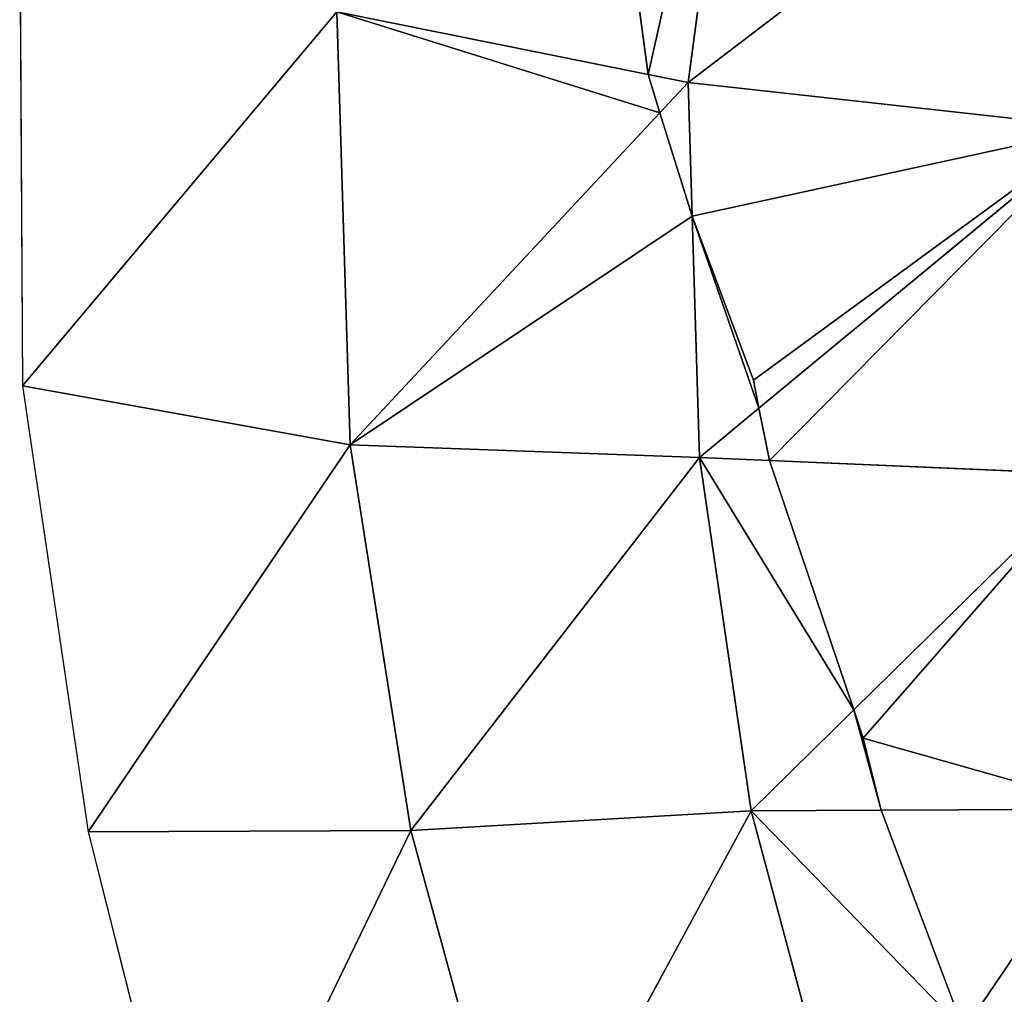
# Model space of a CAD drawing. Extents: x 0 to 2274, y 0 to 2279.
# Drawn here: x 736 to 782, y 409 to 455 of the extents above; entities that cross this region are included whole.
import ezdxf

# ---------------------------------------------------------------- set-up
doc = ezdxf.new("R2010")
doc.units = 0
doc.header["$LTSCALE"] = 25.4
doc.layers.get('0').update_dxf_attribs({"color": 13, "linetype": 'CONTINUOUS'})

msp = doc.modelspace()

# ---------------------------------------------------------------- linework, layer by layer
at = {"color": 0}
for p, q in [((770.179, 472.878, 66.238), (767.359, 451.603, 67.463)), ((770.179, 472.878, 66.238), (767.359, 451.603, 67.463)), ((789.447, 468.447, 99.116), (767.359, 451.603, 67.463)), ((789.447, 468.447, 99.116), (767.359, 451.603, 67.463)), ((735.948, 459.669, 1.57), (736.076, 437.351, 1.563)), ((764.873, 456.509, 61.105), (765.475, 451.98, 63.695)), ((764.873, 456.509, 61.105), (765.475, 451.98, 63.695)), ((736.076, 437.351, 1.563), (750.846, 454.911, 34.423)), ((736.076, 437.351, 1.563), (750.846, 454.911, 34.423)), ((750.846, 454.911, 34.423), (751.469, 434.575, 34.861)), ((765.475, 451.98, 63.695), (750.846, 454.911, 34.423)), ((765.475, 451.98, 63.695), (750.846, 454.911, 34.423)), ((750.846, 454.911, 34.423), (751.469, 434.575, 34.861)), ((767.359, 451.603, 67.463), (765.475, 451.98, 63.695)), ((767.359, 451.603, 67.463), (765.475, 451.98, 63.695)), ((765.475, 451.98, 63.695), (766.025, 450.174, 64.728)), ((765.475, 451.98, 63.695), (766.025, 450.174, 64.728)), ((767.359, 451.603, 67.463), (766.025, 450.174, 64.728)), ((767.359, 451.603, 67.463), (766.025, 450.174, 64.728)), ((767.546, 445.316, 67.506), (767.359, 451.603, 67.463)), ((767.359, 451.603, 67.463), (786.619, 449.471, 99.065)), ((767.546, 445.316, 67.506), (767.359, 451.603, 67.463)), ((767.359, 451.603, 67.463), (786.619, 449.471, 99.065)), ((766.025, 450.174, 64.728), (751.469, 434.575, 34.861)), ((766.025, 450.174, 64.728), (751.469, 434.575, 34.861)), ((766.025, 450.174, 64.728), (767.546, 445.316, 67.506)), ((766.025, 450.174, 64.728), (767.546, 445.316, 67.506)), ((770.682, 436.295, 72.285), (786.619, 449.471, 99.065)), ((770.682, 436.295, 72.285), (786.619, 449.471, 99.065)), ((767.546, 445.316, 67.506), (770.42, 437.616, 71.91)), ((767.885, 433.982, 67.585), (767.546, 445.316, 67.506)), ((767.546, 445.316, 67.506), (770.42, 437.616, 71.91)), ((767.885, 433.982, 67.585), (767.546, 445.316, 67.506)), ((751.469, 434.575, 34.861), (736.076, 437.351, 1.563)), ((751.469, 434.575, 34.861), (736.076, 437.351, 1.563)), ((736.076, 437.351, 1.563), (739.172, 416.389, 1.56)), ((770.42, 437.616, 71.91), (770.682, 436.295, 72.285)), ((770.42, 437.616, 71.91), (770.682, 436.295, 72.285)), ((767.885, 433.982, 67.585), (770.682, 436.295, 72.285)), ((767.885, 433.982, 67.585), (770.682, 436.295, 72.285)), ((770.682, 436.295, 72.285), (771.186, 433.84, 72.982)), ((770.682, 436.295, 72.285), (771.186, 433.84, 72.982)), ((751.469, 434.575, 34.861), (739.172, 416.389, 1.56)), ((751.469, 434.575, 34.861), (739.172, 416.389, 1.56)), ((751.469, 434.575, 34.861), (767.885, 433.982, 67.585)), ((754.323, 416.446, 34.861), (751.469, 434.575, 34.861)), ((754.323, 416.446, 34.861), (751.469, 434.575, 34.861)), ((751.469, 434.575, 34.861), (767.885, 433.982, 67.585)), ((767.885, 433.982, 67.585), (754.323, 416.446, 34.861)), ((767.885, 433.982, 67.585), (754.323, 416.446, 34.861)), ((770.315, 417.373, 67.08), (767.885, 433.982, 67.585)), ((771.186, 433.84, 72.982), (767.885, 433.982, 67.585)), ((770.315, 417.373, 67.08), (767.885, 433.982, 67.585)), ((771.186, 433.84, 72.982), (767.885, 433.982, 67.585)), ((786.397, 433.186, 97.85), (771.186, 433.84, 72.982)), ((771.186, 433.84, 72.982), (775.14, 422.118, 76.312)), ((786.397, 433.186, 97.85), (771.186, 433.84, 72.982)), ((771.186, 433.84, 72.982), (775.14, 422.118, 76.312)), ((786.397, 433.186, 97.85), (775.14, 422.118, 76.312)), ((786.397, 433.186, 97.85), (775.14, 422.118, 76.312)), ((775.14, 422.118, 76.312), (770.315, 417.373, 67.08)), ((775.14, 422.118, 76.312), (770.315, 417.373, 67.08)), ((775.14, 422.118, 76.312), (775.576, 420.799, 76.687)), ((775.14, 422.118, 76.312), (775.576, 420.799, 76.687)), ((775.576, 420.799, 76.687), (776.43, 417.402, 77.205)), ((775.576, 420.799, 76.687), (776.43, 417.402, 77.205)), ((754.323, 416.446, 34.861), (770.315, 417.373, 67.08)), ((754.323, 416.446, 34.861), (770.315, 417.373, 67.08)), ((759.529, 397.462, 34.871), (770.315, 417.373, 67.08)), ((759.529, 397.462, 34.871), (770.315, 417.373, 67.08)), ((770.315, 417.373, 67.08), (776.43, 417.402, 77.205)), ((770.315, 417.373, 67.08), (776.43, 417.402, 77.205)), ((770.315, 417.373, 67.08), (775.12, 399.408, 66.592)), ((770.315, 417.373, 67.08), (775.12, 399.408, 66.592)), ((776.43, 417.402, 77.205), (787.363, 417.454, 95.311)), ((776.43, 417.402, 77.205), (787.363, 417.454, 95.311)), ((780.317, 407.068, 78.784), (776.43, 417.402, 77.205)), ((780.317, 407.068, 78.784), (776.43, 417.402, 77.205)), ((780.317, 407.068, 78.784), (787.363, 417.454, 95.311)), ((780.317, 407.068, 78.784), (787.363, 417.454, 95.311)), ((739.172, 416.389, 1.56), (754.323, 416.446, 34.861)), ((739.172, 416.389, 1.56), (754.323, 416.446, 34.861)), ((739.172, 416.389, 1.56), (744.332, 395.817, 1.563)), ((744.332, 395.817, 1.563), (754.323, 416.446, 34.861)), ((744.332, 395.817, 1.563), (754.323, 416.446, 34.861)), ((754.323, 416.446, 34.861), (759.529, 397.462, 34.871)), ((754.323, 416.446, 34.861), (759.529, 397.462, 34.871))]:
    msp.add_line(p, q, dxfattribs=at)

# ---------------------------------------------------------------- meshes
at = {"color": 95}
mesh = msp.add_polyface(dxfattribs=at)
corners = [(770.179, 472.878, 66.238), (765.475, 451.98, 63.695), (767.359, 451.603, 67.463), (764.873, 456.509, 61.105), (761.871, 465.158, 52.567)]
mesh.append_faces([[corners[k] for k in face] for face in [(0, 1, 2), (3, 0, 4)]], dxfattribs={"vtx0": -1, "color": 95})
mesh.append_faces([[corners[k] for k in face] for face in [(1, 0, 3)]], dxfattribs={"vtx0": -1, "vtx1": -1, "color": 95})
mesh = msp.add_polyface(dxfattribs=at)
corners = [(770.179, 472.878, 66.238), (767.359, 451.603, 67.463), (789.447, 468.447, 99.116)]
mesh.append_faces([[corners[k] for k in face] for face in [(0, 1, 2)]], dxfattribs={"color": 95})
mesh = msp.add_polyface(dxfattribs=at)
corners = [(789.447, 468.447, 99.116), (767.359, 451.603, 67.463), (786.619, 449.471, 99.065)]
mesh.append_faces([[corners[k] for k in face] for face in [(0, 1, 2)]], dxfattribs={"color": 95})
at = {"color": 43}
mesh = msp.add_polyface(dxfattribs=at)
corners = [(764.873, 456.509, 61.105), (750.846, 454.911, 34.423), (765.475, 451.98, 63.695), (761.871, 465.158, 52.567)]
mesh.append_faces([[corners[k] for k in face] for face in [(0, 1, 2), (1, 0, 3)]], dxfattribs={"vtx0": -1, "color": 43})
mesh = msp.add_polyface(dxfattribs=at)
corners = [(735.948, 459.669, 1.57), (736.076, 437.351, 1.563), (750.846, 454.911, 34.423)]
mesh.append_faces([[corners[k] for k in face] for face in [(0, 1, 2)]], dxfattribs={"color": 43})
mesh = msp.add_polyface(dxfattribs=at)
corners = [(750.846, 454.911, 34.423), (736.076, 437.351, 1.563), (751.469, 434.575, 34.861)]
mesh.append_faces([[corners[k] for k in face] for face in [(0, 1, 2)]], dxfattribs={"color": 43})
mesh = msp.add_polyface(dxfattribs=at)
corners = [(766.025, 450.174, 64.728), (750.846, 454.911, 34.423), (751.469, 434.575, 34.861), (765.475, 451.98, 63.695)]
mesh.append_faces([[corners[k] for k in face] for face in [(0, 1, 2), (1, 0, 3)]], dxfattribs={"vtx0": -1, "color": 43})
at = {"color": 95}
mesh = msp.add_polyface(dxfattribs=at)
corners = [(765.475, 451.98, 63.695), (766.025, 450.174, 64.728), (767.359, 451.603, 67.463)]
mesh.append_faces([[corners[k] for k in face] for face in [(0, 1, 2)]], dxfattribs={"color": 95})
mesh = msp.add_polyface(dxfattribs=at)
corners = [(767.359, 451.603, 67.463), (766.025, 450.174, 64.728), (767.546, 445.316, 67.506)]
mesh.append_faces([[corners[k] for k in face] for face in [(0, 1, 2)]], dxfattribs={"color": 95})
mesh = msp.add_polyface(dxfattribs=at)
corners = [(786.619, 449.471, 99.065), (770.42, 437.616, 71.91), (770.682, 436.295, 72.285), (767.546, 445.316, 67.506), (767.359, 451.603, 67.463)]
mesh.append_faces([[corners[k] for k in face] for face in [(0, 1, 2), (3, 0, 4)]], dxfattribs={"vtx0": -1, "color": 95})
mesh.append_faces([[corners[k] for k in face] for face in [(1, 0, 3)]], dxfattribs={"vtx0": -1, "vtx1": -1, "color": 95})
at = {"color": 43}
mesh = msp.add_polyface(dxfattribs=at)
corners = [(767.546, 445.316, 67.506), (751.469, 434.575, 34.861), (767.885, 433.982, 67.585), (766.025, 450.174, 64.728)]
mesh.append_faces([[corners[k] for k in face] for face in [(0, 1, 2), (1, 0, 3)]], dxfattribs={"vtx0": -1, "color": 43})
at = {"color": 95}
mesh = msp.add_polyface(dxfattribs=at)
corners = [(786.619, 449.471, 99.065), (771.186, 433.84, 72.982), (786.397, 433.186, 97.85), (770.682, 436.295, 72.285)]
mesh.append_faces([[corners[k] for k in face] for face in [(0, 1, 2), (1, 0, 3)]], dxfattribs={"vtx0": -1, "color": 95})
at = {"color": 43}
mesh = msp.add_polyface(dxfattribs=at)
corners = [(770.682, 436.295, 72.285), (767.546, 445.316, 67.506), (767.885, 433.982, 67.585), (770.42, 437.616, 71.91)]
mesh.append_faces([[corners[k] for k in face] for face in [(0, 1, 2), (1, 0, 3)]], dxfattribs={"vtx0": -1, "color": 43})
mesh = msp.add_polyface(dxfattribs=at)
corners = [(736.076, 437.351, 1.563), (739.172, 416.389, 1.56), (751.469, 434.575, 34.861)]
mesh.append_faces([[corners[k] for k in face] for face in [(0, 1, 2)]], dxfattribs={"color": 43})
mesh = msp.add_polyface(dxfattribs=at)
corners = [(770.682, 436.295, 72.285), (767.885, 433.982, 67.585), (771.186, 433.84, 72.982)]
mesh.append_faces([[corners[k] for k in face] for face in [(0, 1, 2)]], dxfattribs={"color": 43})
mesh = msp.add_polyface(dxfattribs=at)
corners = [(751.469, 434.575, 34.861), (739.172, 416.389, 1.56), (754.323, 416.446, 34.861)]
mesh.append_faces([[corners[k] for k in face] for face in [(0, 1, 2)]], dxfattribs={"color": 43})
mesh = msp.add_polyface(dxfattribs=at)
corners = [(751.469, 434.575, 34.861), (754.323, 416.446, 34.861), (767.885, 433.982, 67.585)]
mesh.append_faces([[corners[k] for k in face] for face in [(0, 1, 2)]], dxfattribs={"color": 43})
mesh = msp.add_polyface(dxfattribs=at)
corners = [(767.885, 433.982, 67.585), (754.323, 416.446, 34.861), (770.315, 417.373, 67.08)]
mesh.append_faces([[corners[k] for k in face] for face in [(0, 1, 2)]], dxfattribs={"color": 43})
mesh = msp.add_polyface(dxfattribs=at)
corners = [(775.14, 422.118, 76.312), (767.885, 433.982, 67.585), (770.315, 417.373, 67.08), (771.186, 433.84, 72.982)]
mesh.append_faces([[corners[k] for k in face] for face in [(0, 1, 2), (1, 0, 3)]], dxfattribs={"vtx0": -1, "color": 43})
at = {"color": 95}
mesh = msp.add_polyface(dxfattribs=at)
corners = [(771.186, 433.84, 72.982), (775.14, 422.118, 76.312), (786.397, 433.186, 97.85)]
mesh.append_faces([[corners[k] for k in face] for face in [(0, 1, 2)]], dxfattribs={"color": 95})
mesh = msp.add_polyface(dxfattribs=at)
corners = [(787.363, 417.454, 95.311), (775.576, 420.799, 76.687), (776.43, 417.402, 77.205), (786.397, 433.186, 97.85), (775.14, 422.118, 76.312)]
mesh.append_faces([[corners[k] for k in face] for face in [(0, 1, 2), (1, 3, 4)]], dxfattribs={"vtx0": -1, "color": 95})
mesh.append_faces([[corners[k] for k in face] for face in [(1, 0, 3)]], dxfattribs={"vtx0": -1, "vtx2": -1, "color": 95})
at = {"color": 43}
mesh = msp.add_polyface(dxfattribs=at)
corners = [(776.43, 417.402, 77.205), (775.14, 422.118, 76.312), (770.315, 417.373, 67.08), (775.576, 420.799, 76.687)]
mesh.append_faces([[corners[k] for k in face] for face in [(0, 1, 2), (1, 0, 3)]], dxfattribs={"vtx0": -1, "color": 43})
mesh = msp.add_polyface(dxfattribs=at)
corners = [(770.315, 417.373, 67.08), (754.323, 416.446, 34.861), (759.529, 397.462, 34.871)]
mesh.append_faces([[corners[k] for k in face] for face in [(0, 1, 2)]], dxfattribs={"color": 43})
mesh = msp.add_polyface(dxfattribs=at)
corners = [(770.315, 417.373, 67.08), (759.529, 397.462, 34.871), (775.12, 399.408, 66.592)]
mesh.append_faces([[corners[k] for k in face] for face in [(0, 1, 2)]], dxfattribs={"color": 43})
mesh = msp.add_polyface(dxfattribs=at)
corners = [(780.317, 407.068, 78.784), (770.315, 417.373, 67.08), (775.12, 399.408, 66.592), (776.43, 417.402, 77.205)]
mesh.append_faces([[corners[k] for k in face] for face in [(0, 1, 2), (1, 0, 3)]], dxfattribs={"vtx0": -1, "color": 43})
at = {"color": 95}
mesh = msp.add_polyface(dxfattribs=at)
corners = [(787.363, 417.454, 95.311), (776.43, 417.402, 77.205), (780.317, 407.068, 78.784)]
mesh.append_faces([[corners[k] for k in face] for face in [(0, 1, 2)]], dxfattribs={"color": 95})
mesh = msp.add_polyface(dxfattribs=at)
corners = [(792.35, 400.489, 95.349), (780.317, 407.068, 78.784), (783.08, 399.907, 79.877), (787.363, 417.454, 95.311)]
mesh.append_faces([[corners[k] for k in face] for face in [(0, 1, 2), (1, 0, 3)]], dxfattribs={"vtx0": -1, "color": 95})
at = {"color": 43}
mesh = msp.add_polyface(dxfattribs=at)
corners = [(754.323, 416.446, 34.861), (739.172, 416.389, 1.56), (744.332, 395.817, 1.563)]
mesh.append_faces([[corners[k] for k in face] for face in [(0, 1, 2)]], dxfattribs={"color": 43})
mesh = msp.add_polyface(dxfattribs=at)
corners = [(754.323, 416.446, 34.861), (744.332, 395.817, 1.563), (759.529, 397.462, 34.871)]
mesh.append_faces([[corners[k] for k in face] for face in [(0, 1, 2)]], dxfattribs={"color": 43})

doc.saveas('drawing.dxf')
